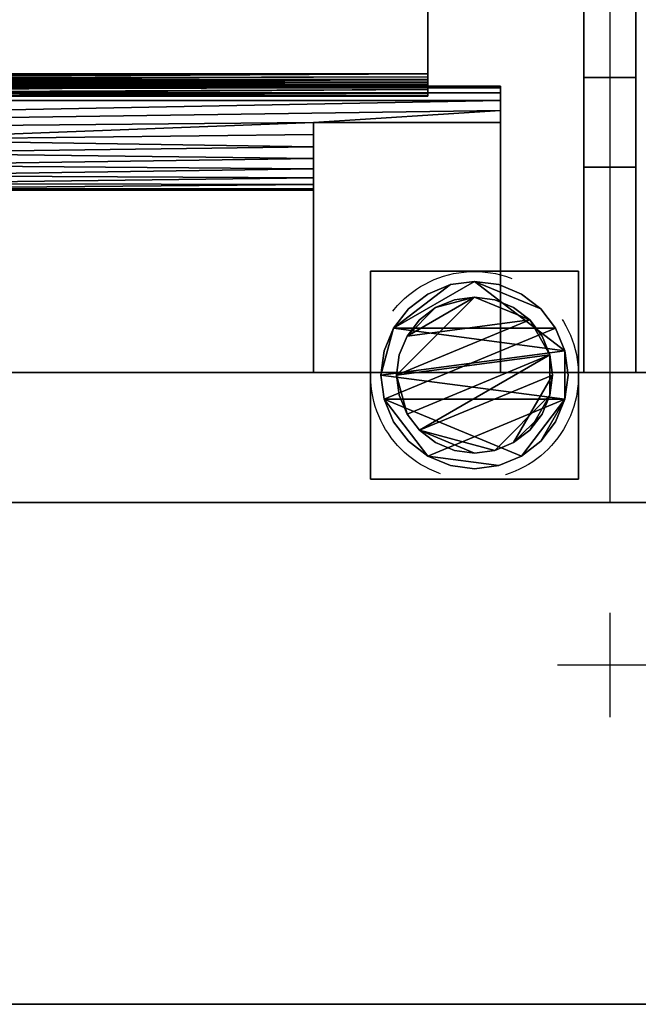
# Model space of a CAD drawing. Units: millimetres. Extents: x -75 to 2160, y -1375 to 0.
# Drawn here: x 856 to 976, y -879 to -690 of the extents above; entities that cross this region are included whole.
import ezdxf

# ---------------------------------------------------------------- set-up
doc = ezdxf.new("R2010")
doc.units = ezdxf.units.MM
doc.linetypes.add('NASCOSTA', pattern=[0.381, 0.254, -0.127])
for name, color, linetype in [('IQ_200_3D', 1, 'Continuous'), ('IQ_204_2D', 7, 'Continuous'), ('IQ_204_3D', 7, 'Continuous')]:
    doc.layers.add(name, color=color, linetype=linetype)
doc.layers.add('IQ_INS_3D', color=3, linetype='Continuous', lineweight=25, plot=False)

msp = doc.modelspace()

# ---------------------------------------------------------------- linework, layer by layer
at = {"layer": 'IQ_200_3D'}
for points in [[(1855, -50, 1785), (85, -50, 1785), (85, -782.5, 1785), (1855, -782.5, 1785)], [(1855, -757.5, 1443), (85, -757.5, 1443), (85, -117.5, 1443), (1855, -117.5, 1443)], [(1855, -782.5, 150), (85, -782.5, 150), (85, -117.5, 150), (1855, -117.5, 150)], [(1855, -117.5, 708), (85, -117.5, 708), (85, -757.5, 708), (1855, -757.5, 708)], [(975, -757.5, 708), (965, -757.5, 708), (965, -117.5, 708), (975, -117.5, 708)], [(975, -117.5, 1443), (965, -117.5, 1443), (965, -757.5, 1443), (975, -757.5, 1443)], [(975, -700.8, 1374.84), (965, -700.8, 1374.84), (965, -199.2, 1374.84), (975, -199.2, 1374.84)], [(975, -199.2, 805.74), (965, -199.2, 805.74), (965, -700.8, 805.74), (975, -700.8, 805.74)], [(975, -718, 822.94), (965, -718, 822.94), (965, -718, 1357.64), (975, -718, 1357.64)], [(1855, -757.5, 708), (85, -757.5, 708), (85, -757.5, 1443), (1855, -757.5, 1443)], [(975, -757.5, 1443), (965, -757.5, 1443), (965, -757.5, 708), (975, -757.5, 708)], [(1855, -782.5, 1785), (85, -782.5, 1785), (85, -782.5, 150), (1855, -782.5, 150)], [(1200, -879, 150), (740, -879, 150), (740, -782.5, 150), (1200, -782.5, 150)], [(740, -782.5, 1785), (740, -879, 1785), (1200, -879, 1785), (1200, -782.5, 1785)], [(740, -879, 1785), (740, -879, 150), (1200, -879, 150), (1200, -879, 1785)]]:
    msp.add_3dface(points, dxfattribs=at)
for points, invisible_edges in [([(965, -199.2, 805.74), (965, -195.38, 806.17), (965, -117.5, 708), (965, -757.5, 708)], 10), ([(965, -117.5, 1443), (965, -194.75, 1374.26), (965, -199.2, 1374.84), (965, -757.5, 1443)], 5), ([(975, -117.5, 708), (975, -195.38, 806.17), (975, -199.2, 805.74), (975, -757.5, 708)], 5), ([(975, -199.2, 1374.84), (975, -194.75, 1374.26), (975, -117.5, 1443), (975, -757.5, 1443)], 10), ([(965, -700.8, 805.74), (965, -199.2, 805.74), (965, -757.5, 708)], 14), ([(965, -700.8, 1374.84), (965, -705.25, 1374.26), (965, -757.5, 1443), (965, -199.2, 1374.84)], 6), ([(975, -700.8, 805.74), (975, -705.25, 806.33), (975, -757.5, 708), (975, -199.2, 805.74)], 6), ([(975, -757.5, 1443), (975, -705.25, 1374.26), (975, -700.8, 1374.84), (975, -199.2, 1374.84)], 9), ([(975, -700.8, 1374.84), (975, -705.25, 1374.26), (965, -705.25, 1374.26), (965, -700.8, 1374.84)], 2), ([(965, -700.8, 805.74), (965, -757.5, 708), (965, -705.25, 806.33)], 3), ([(975, -705.25, 806.33), (975, -700.8, 805.74), (965, -700.8, 805.74), (965, -705.25, 806.33)], 8), ([(975, -705.25, 1374.26), (975, -709.4, 1372.54), (965, -709.4, 1372.54), (965, -705.25, 1374.26)], 10), ([(965, -709.4, 808.05), (965, -705.25, 806.33), (965, -757.5, 708)], 14), ([(965, -709.4, 1372.54), (965, -757.5, 1443), (965, -705.25, 1374.26)], 3), ([(975, -709.4, 808.05), (975, -705.25, 806.33), (965, -705.25, 806.33), (965, -709.4, 808.05)], 10), ([(975, -705.25, 806.33), (975, -709.4, 808.05), (975, -757.5, 708)], 14), ([(975, -709.4, 1372.54), (975, -705.25, 1374.26), (975, -757.5, 1443)], 14), ([(965, -712.96, 1369.8), (965, -709.4, 1372.54), (975, -709.4, 1372.54), (975, -712.96, 1369.8)], 10), ([(965, -757.5, 708), (965, -712.96, 810.78), (965, -709.4, 808.05)], 13), ([(965, -709.4, 1372.54), (965, -712.96, 1369.8), (965, -757.5, 1443)], 14), ([(965, -709.4, 808.05), (965, -712.96, 810.78), (975, -712.96, 810.78), (975, -709.4, 808.05)], 10), ([(975, -709.4, 808.05), (975, -712.96, 810.78), (975, -757.5, 708)], 14), ([(975, -712.96, 1369.8), (975, -709.4, 1372.54), (975, -757.5, 1443)], 14), ([(965, -715.69, 1366.24), (965, -712.96, 1369.8), (975, -712.96, 1369.8), (975, -715.69, 1366.24)], 10), ([(965, -712.96, 810.78), (965, -757.5, 708), (965, -715.69, 814.34)], 3), ([(965, -715.69, 1366.24), (965, -757.5, 1443), (965, -712.96, 1369.8)], 3), ([(965, -712.96, 810.78), (965, -715.69, 814.34), (975, -715.69, 814.34), (975, -712.96, 810.78)], 10), ([(975, -715.69, 814.34), (975, -757.5, 708), (975, -712.96, 810.78)], 3), ([(975, -757.5, 1443), (975, -715.69, 1366.24), (975, -712.96, 1369.8)], 13), ([(975, -715.69, 1366.24), (975, -717.41, 1362.09), (965, -717.41, 1362.09), (965, -715.69, 1366.24)], 10), ([(965, -717.41, 818.49), (965, -715.69, 814.34), (965, -757.5, 708)], 14), ([(965, -715.69, 1366.24), (965, -717.41, 1362.09), (965, -757.5, 1443)], 14), ([(975, -717.41, 818.49), (975, -715.69, 814.34), (965, -715.69, 814.34), (965, -717.41, 818.49)], 10), ([(975, -757.5, 708), (975, -715.69, 814.34), (975, -717.41, 818.49)], 13), ([(975, -715.69, 1366.24), (975, -757.5, 1443), (975, -717.41, 1362.09)], 3), ([(975, -717.41, 1362.09), (975, -718, 1357.64), (965, -718, 1357.64), (965, -717.41, 1362.09)], 8), ([(965, -718, 822.94), (965, -717.41, 818.49), (965, -757.5, 708), (965, -757.5, 1443)], 10), ([(965, -757.5, 1443), (965, -717.41, 1362.09), (965, -718, 1357.64)], 13), ([(975, -718, 822.94), (975, -717.41, 818.49), (965, -717.41, 818.49), (965, -718, 822.94)], 2), ([(975, -757.5, 708), (975, -717.41, 818.49), (975, -718, 822.94), (975, -757.5, 1443)], 5), ([(975, -718, 1357.64), (975, -717.41, 1362.09), (975, -757.5, 1443), (975, -718, 822.94)], 6), ([(965, -718, 1357.64), (965, -718, 822.94), (965, -757.5, 1443)], 14)]:
    msp.add_3dface(points, dxfattribs=dict(at, invisible_edges=invisible_edges))
at = {"layer": 'IQ_204_2D'}
for p, q in [((970, -50), (970, -782.5)), ((80, -782.5), (1860, -782.5)), ((727, -782.5), (1213, -782.5))]:
    msp.add_line(p, q, dxfattribs=at)
at = {"layer": 'IQ_INS_3D'}
for p, q in [((970, -803.71), (970, -823.79)), ((959.96, -813.75), (980.04, -813.75))]:
    msp.add_line(p, q, dxfattribs=at)
at = {"layer": 'IQ_INS_3D', "linetype": 'NASCOSTA', "ltscale": 100}
msp.add_circle((944, -758.08), 20, dxfattribs=at)

# ---------------------------------------------------------------- meshes
at = {"layer": 'IQ_204_3D'}
mesh = msp.add_polyface(dxfattribs=at)
corners = [(913, -757.5, 956.99), (913, -709.44, 929.24), (913, -709.44, 927.94), (913, -711.74, 928.38), (913, -714.08, 928.27), (913, -716.33, 927.62), (913, -718.36, 926.46), (913, -720.07, 924.87), (913, -721.37, 922.92), (913, -722.17, 920.72), (913, -722.44, 918.4), (913, -722.17, 916.08), (913, -721.37, 913.88), (913, -720.07, 911.93), (913, -718.36, 910.34), (913, -716.33, 909.18), (913, -714.08, 908.53), (913, -711.74, 908.42), (913, -709.44, 908.86), (913, -709.44, 907.55), (913, -757.5, 879.81), (913, -137.5, 956.99), (913, -117.5, 956.99), (913, -117.5, 879.81), (913, -137.5, 879.81), (913, -185.56, 907.55), (913, -185.56, 908.86), (913, -183.26, 908.42), (913, -180.92, 908.53), (913, -178.67, 909.18), (913, -176.64, 910.34), (913, -174.93, 911.93), (913, -173.63, 913.88), (913, -172.83, 916.08), (913, -172.56, 918.4), (913, -172.83, 920.72), (913, -173.63, 922.92), (913, -174.93, 924.87), (913, -176.64, 926.46), (913, -178.67, 927.62), (913, -180.92, 928.27), (913, -183.26, 928.38), (913, -185.56, 927.94), (913, -185.56, 929.24)]
mesh.append_faces([[corners[k] for k in face] for face in [(3, 1, 2), (43, 41, 42), (24, 21, 22, 23)]], dxfattribs={"vtx0": -1})
mesh.append_faces([[corners[k] for k in face] for face in [(7, 0, 6), (9, 0, 8), (39, 21, 38), (32, 24, 31), (31, 24, 30)]], dxfattribs={"vtx0": -1, "vtx1": -1})
mesh.append_faces([[corners[k] for k in face] for face in [(0, 7, 8), (4, 0, 1, 3), (20, 11, 12), (25, 27, 28, 24), (24, 33, 34)]], dxfattribs={"vtx0": -1, "vtx2": -1})
mesh.append_faces([[corners[k] for k in face] for face in [(26, 27, 25)]], dxfattribs={"vtx1": -1})
mesh.append_faces([[corners[k] for k in face] for face in [(5, 6, 0), (4, 5, 0), (9, 10, 0), (13, 14, 20), (12, 13, 20), (15, 16, 20), (14, 15, 20), (39, 40, 21), (37, 38, 21), (36, 37, 21), (32, 33, 24), (35, 36, 21), (29, 30, 24), (28, 29, 24)]], dxfattribs={"vtx1": -1, "vtx2": -1})
mesh.append_faces([[corners[k] for k in face] for face in [(34, 35, 21, 24)]], dxfattribs={"vtx1": -1, "vtx2": -1, "vtx3": -1})
mesh.append_faces([[corners[k] for k in face] for face in [(10, 11, 20, 0), (16, 17, 19, 20), (40, 41, 43, 21)]], dxfattribs={"vtx1": -1, "vtx3": -1})
mesh.append_faces([[corners[k] for k in face] for face in [(17, 18, 19)]], dxfattribs={"vtx2": -1})
mesh = msp.add_polyface(dxfattribs=at)
corners = [(949, -757.5, 956.99), (949, -757.5, 879.81), (949, -709.44, 907.55), (949, -709.44, 908.86), (949, -707.15, 909.92), (949, -705.2, 911.51), (949, -703.7, 913.55), (949, -702.76, 915.89), (949, -702.44, 918.4), (949, -702.76, 920.91), (949, -703.7, 923.25), (949, -705.2, 925.29), (949, -707.15, 926.88), (949, -709.44, 927.94), (949, -709.44, 929.24), (949, -137.5, 956.99), (949, -185.56, 929.24), (949, -185.56, 927.94), (949, -187.85, 926.88), (949, -189.81, 925.29), (949, -191.3, 923.25), (949, -192.24, 920.91), (949, -192.56, 918.4), (949, -192.24, 915.89), (949, -191.3, 913.55), (949, -189.81, 911.51), (949, -187.85, 909.92), (949, -185.56, 908.86), (949, -185.56, 907.55), (949, -137.5, 879.81), (949, -117.5, 879.81), (949, -117.5, 956.99)]
mesh.append_faces([[corners[k] for k in face] for face in [(18, 26, 17)]], dxfattribs={"vtx0": -1, "vtx1": -1})
mesh.append_faces([[corners[k] for k in face] for face in [(27, 15, 17, 26)]], dxfattribs={"vtx0": -1, "vtx1": -1, "vtx2": -1})
mesh.append_faces([[corners[k] for k in face] for face in [(13, 3, 4, 12)]], dxfattribs={"vtx0": -1, "vtx2": -1})
mesh.append_faces([[corners[k] for k in face] for face in [(16, 17, 15)]], dxfattribs={"vtx1": -1})
mesh.append_faces([[corners[k] for k in face] for face in [(4, 5, 12), (23, 24, 20)]], dxfattribs={"vtx1": -1, "vtx2": -1})
mesh.append_faces([[corners[k] for k in face] for face in [(6, 7, 10, 11), (5, 6, 11, 12), (25, 26, 18, 19), (24, 25, 19, 20)]], dxfattribs={"vtx1": -1, "vtx3": -1})
mesh.append_faces([[corners[k] for k in face] for face in [(1, 2, 3, 0), (21, 22, 23, 20)]], dxfattribs={"vtx2": -1})
mesh.append_faces([[corners[k] for k in face] for face in [(13, 14, 0, 3), (27, 28, 29, 15)]], dxfattribs={"vtx2": -1, "vtx3": -1})
mesh.append_faces([[corners[k] for k in face] for face in [(7, 8, 9, 10), (29, 30, 31, 15)]], dxfattribs={"vtx3": -1})
mesh = msp.add_polyface(dxfattribs=at)
corners = [(935, -192.64, 870.68), (935, -192.64, 858), (935, -190.64, 858), (935, -190.64, 870.68), (935, -190.79, 871.8), (935, -191.22, 872.84), (935, -191.91, 873.73), (935, -192.8, 874.42), (935, -193.85, 874.85), (935, -194.96, 875), (935, -222.64, 875), (935, -222.64, 873), (935, -194.96, 873), (935, -194.36, 872.92), (935, -193.8, 872.69), (935, -193.32, 872.32), (935, -192.95, 871.84), (935, -192.72, 871.28), (935, -702.36, 870.68), (935, -702.28, 871.28), (935, -702.05, 871.84), (935, -701.68, 872.32), (935, -701.2, 872.69), (935, -700.64, 872.92), (935, -700.04, 873), (935, -672.36, 873), (935, -672.36, 875), (935, -700.04, 875), (935, -701.15, 874.85), (935, -702.2, 874.42), (935, -703.09, 873.73), (935, -703.78, 872.84), (935, -704.21, 871.8), (935, -704.36, 870.68), (935, -704.36, 858), (935, -702.36, 858)]
mesh.append_faces([[corners[k] for k in face] for face in [(12, 9, 10, 11)]], dxfattribs={"vtx0": -1})
mesh.append_faces([[corners[k] for k in face] for face in [(0, 3, 4, 17), (5, 16, 17, 4), (9, 12, 13), (16, 5, 6)]], dxfattribs={"vtx0": -1, "vtx2": -1})
mesh.append_faces([[corners[k] for k in face] for face in [(15, 16, 6, 7), (14, 15, 7, 8), (13, 14, 8, 9), (31, 32, 19, 20), (20, 21, 30, 31), (32, 33, 18, 19), (21, 22, 29, 30), (23, 24, 27, 28), (22, 23, 28, 29)]], dxfattribs={"vtx1": -1, "vtx3": -1})
mesh.append_faces([[corners[k] for k in face] for face in [(1, 2, 3, 0)]], dxfattribs={"vtx2": -1})
mesh.append_faces([[corners[k] for k in face] for face in [(33, 34, 35, 18), (24, 25, 26, 27)]], dxfattribs={"vtx3": -1})
mesh = msp.add_polyface(dxfattribs=at)
corners = [(115, -700.04, 875), (935, -700.04, 875), (935, -672.36, 875), (115, -672.36, 875)]
mesh.append_faces([[corners[k] for k in face] for face in [(0, 1, 2, 3)]])
mesh = msp.add_polyface(dxfattribs=at)
corners = [(115, -672.36, 873), (935, -672.36, 873), (935, -700.04, 873), (115, -700.04, 873)]
mesh.append_faces([[corners[k] for k in face] for face in [(0, 1, 2, 3)]])
mesh = msp.add_polyface(dxfattribs=at)
corners = [(115, -700.04, 875), (115, -701.15, 874.85), (115, -702.2, 874.42), (115, -703.09, 873.73), (115, -703.78, 872.84), (115, -704.21, 871.8), (115, -704.36, 870.68), (225, -704.36, 870.68), (225, -704.22, 871.78), (225, -703.8, 872.8), (275, -703.8, 872.8), (275, -704.22, 871.78), (275, -704.36, 870.68), (500, -704.36, 870.68), (500, -704.22, 871.78), (500, -703.8, 872.8), (550, -703.8, 872.8), (550, -704.22, 871.78), (550, -704.36, 870.68), (775, -704.36, 870.68), (775, -704.22, 871.78), (775, -703.8, 872.8), (825, -703.8, 872.8), (825, -704.22, 871.78), (825, -704.36, 870.68), (935, -704.36, 870.68), (935, -704.21, 871.8), (935, -703.78, 872.84), (935, -703.09, 873.73), (935, -702.2, 874.42), (935, -701.15, 874.85), (935, -700.04, 875)]
mesh.append_faces([[corners[k] for k in face] for face in [(8, 6, 7), (1, 30, 31, 0)]], dxfattribs={"vtx0": -1})
mesh.append_faces([[corners[k] for k in face] for face in [(26, 23, 25), (9, 5, 8), (23, 26, 22), (27, 22, 26), (28, 22, 27), (3, 10, 2), (2, 15, 1)]], dxfattribs={"vtx0": -1, "vtx1": -1})
mesh.append_faces([[corners[k] for k in face] for face in [(29, 16, 21), (10, 15, 2)]], dxfattribs={"vtx0": -1, "vtx1": -1, "vtx2": -1})
mesh.append_faces([[corners[k] for k in face] for face in [(8, 5, 6), (11, 14, 15, 10), (3, 9, 10), (9, 4, 5)]], dxfattribs={"vtx0": -1, "vtx2": -1})
mesh.append_faces([[corners[k] for k in face] for face in [(24, 25, 23)]], dxfattribs={"vtx1": -1})
mesh.append_faces([[corners[k] for k in face] for face in [(21, 22, 28), (29, 30, 16), (28, 29, 21), (3, 4, 9)]], dxfattribs={"vtx1": -1, "vtx2": -1})
mesh.append_faces([[corners[k] for k in face] for face in [(15, 16, 30, 1)]], dxfattribs={"vtx1": -1, "vtx2": -1, "vtx3": -1})
mesh.append_faces([[corners[k] for k in face] for face in [(16, 17, 20, 21)]], dxfattribs={"vtx1": -1, "vtx3": -1})
mesh.append_faces([[corners[k] for k in face] for face in [(12, 13, 14, 11)]], dxfattribs={"vtx2": -1})
mesh.append_faces([[corners[k] for k in face] for face in [(17, 18, 19, 20)]], dxfattribs={"vtx3": -1})
mesh = msp.add_polyface(dxfattribs=at)
corners = [(115, -702.36, 870.68), (115, -702.28, 871.28), (115, -702.05, 871.84), (115, -701.68, 872.32), (115, -701.2, 872.69), (115, -700.64, 872.92), (115, -700.04, 873), (935, -700.04, 873), (935, -700.64, 872.92), (935, -701.2, 872.69), (935, -701.68, 872.32), (935, -702.05, 871.84), (935, -702.28, 871.28), (935, -702.36, 870.68), (825, -702.36, 870.68), (825, -702.3, 871.21), (825, -702.11, 871.71), (825, -701.82, 872.16), (825, -701.44, 872.53), (825, -700.98, 872.8), (775, -700.98, 872.8), (775, -701.44, 872.53), (775, -701.82, 872.16), (775, -702.11, 871.71), (775, -702.3, 871.21), (775, -702.36, 870.68), (550, -702.36, 870.68), (550, -702.3, 871.21), (550, -702.11, 871.71), (550, -701.82, 872.16), (550, -701.44, 872.53), (550, -700.98, 872.8), (500, -700.98, 872.8), (500, -701.44, 872.53), (500, -701.82, 872.16), (500, -702.11, 871.71), (500, -702.3, 871.21), (500, -702.36, 870.68), (275, -702.36, 870.68), (275, -702.3, 871.21), (275, -702.11, 871.71), (275, -701.82, 872.16), (275, -701.44, 872.53), (275, -700.98, 872.8), (225, -700.98, 872.8), (225, -701.44, 872.53), (225, -701.82, 872.16), (225, -702.11, 871.71), (225, -702.3, 871.21), (225, -702.36, 870.68)]
mesh.append_faces([[corners[k] for k in face] for face in [(15, 13, 14)]], dxfattribs={"vtx0": -1})
mesh.append_faces([[corners[k] for k in face] for face in [(4, 45, 3), (9, 19, 8), (11, 17, 10), (3, 46, 2), (1, 48, 0), (12, 16, 11), (16, 12, 15)]], dxfattribs={"vtx0": -1, "vtx1": -1})
mesh.append_faces([[corners[k] for k in face] for face in [(6, 32, 43), (7, 20, 31)]], dxfattribs={"vtx0": -1, "vtx1": -1, "vtx2": -1})
mesh.append_faces([[corners[k] for k in face] for face in [(5, 43, 44), (43, 32, 33, 42), (4, 44, 45), (32, 6, 7, 31), (3, 45, 46), (42, 33, 34, 41), (9, 18, 19), (8, 19, 20), (41, 34, 35, 40), (47, 1, 2), (36, 39, 40, 35), (1, 47, 48)]], dxfattribs={"vtx0": -1, "vtx2": -1})
mesh.append_faces([[corners[k] for k in face] for face in [(49, 0, 48), (26, 27, 24, 25)]], dxfattribs={"vtx1": -1})
mesh.append_faces([[corners[k] for k in face] for face in [(5, 6, 43), (4, 5, 44), (7, 8, 20), (9, 10, 18), (17, 18, 10), (46, 47, 2), (16, 17, 11), (12, 13, 15)]], dxfattribs={"vtx1": -1, "vtx2": -1})
mesh.append_faces([[corners[k] for k in face] for face in [(30, 31, 20, 21), (29, 30, 21, 22), (28, 29, 22, 23), (27, 28, 23, 24)]], dxfattribs={"vtx1": -1, "vtx3": -1})
mesh.append_faces([[corners[k] for k in face] for face in [(37, 38, 39, 36)]], dxfattribs={"vtx2": -1})
mesh = msp.add_polyface(dxfattribs=at)
corners = [(101, -702.44, 918.4), (949, -702.44, 918.4), (949, -702.76, 915.89), (949, -703.7, 913.55), (949, -705.2, 911.51), (949, -707.15, 909.92), (949, -709.44, 908.86), (913, -709.44, 908.86), (913, -711.74, 908.42), (913, -714.08, 908.53), (913, -716.33, 909.18), (913, -718.36, 910.34), (913, -720.07, 911.93), (913, -721.37, 913.88), (913, -722.17, 916.08), (913, -722.44, 918.4), (825, -722.44, 918.4), (825, -722.12, 915.86), (825, -721.15, 913.49), (825, -719.62, 911.44), (825, -717.62, 909.84), (825, -715.27, 908.81), (825, -712.74, 908.4), (775, -712.74, 908.4), (775, -715.27, 908.81), (775, -717.62, 909.84), (775, -719.62, 911.44), (775, -721.15, 913.49), (775, -722.12, 915.86), (775, -722.44, 918.4), (550, -722.44, 918.4), (550, -722.12, 915.86), (550, -721.15, 913.49), (550, -719.62, 911.44), (550, -717.62, 909.84), (550, -715.27, 908.81), (550, -712.74, 908.4), (500, -712.74, 908.4), (500, -715.27, 908.81), (500, -717.62, 909.84), (500, -719.62, 911.44), (500, -721.15, 913.49), (500, -722.12, 915.86), (500, -722.44, 918.4), (275, -722.44, 918.4), (275, -722.12, 915.86), (275, -721.15, 913.49), (275, -719.62, 911.44), (275, -717.62, 909.84), (275, -715.27, 908.81), (275, -712.74, 908.4), (225, -712.74, 908.4), (225, -715.27, 908.81), (225, -717.62, 909.84), (225, -719.62, 911.44), (225, -721.15, 913.49), (225, -722.12, 915.86), (225, -722.44, 918.4), (137, -722.44, 918.4), (137, -722.17, 916.08), (137, -721.37, 913.88), (137, -720.07, 911.93), (137, -718.36, 910.34), (137, -716.33, 909.18), (137, -714.08, 908.53), (137, -711.74, 908.42), (137, -709.44, 908.86), (101, -709.44, 908.86), (101, -707.15, 909.92), (101, -705.19, 911.51), (101, -703.7, 913.55), (101, -702.76, 915.89)]
mesh.append_faces([[corners[k] for k in face] for face in [(7, 5, 6), (16, 14, 15), (31, 28, 29, 30), (45, 42, 43, 44), (59, 57, 58)]], dxfattribs={"vtx0": -1})
mesh.append_faces([[corners[k] for k in face] for face in [(5, 36, 4), (2, 71, 1), (66, 51, 65), (70, 3, 69), (17, 14, 16), (18, 13, 17), (61, 55, 60), (60, 56, 59), (57, 59, 56)]], dxfattribs={"vtx0": -1, "vtx1": -1})
mesh.append_faces([[corners[k] for k in face] for face in [(5, 7, 36), (4, 36, 69), (66, 68, 37)]], dxfattribs={"vtx0": -1, "vtx1": -1, "vtx2": -1})
mesh.append_faces([[corners[k] for k in face] for face in [(66, 37, 50, 51)]], dxfattribs={"vtx0": -1, "vtx1": -1, "vtx3": -1})
mesh.append_faces([[corners[k] for k in face] for face in [(22, 8, 9), (21, 9, 10), (10, 20, 21), (20, 10, 11), (36, 23, 24, 35), (35, 24, 25, 34), (34, 25, 26, 33), (69, 36, 37), (2, 70, 71), (37, 68, 69), (38, 49, 50, 37), (49, 38, 39, 48), (51, 64, 65), (64, 51, 52), (52, 63, 64), (19, 11, 12), (12, 18, 19), (18, 12, 13), (33, 26, 27, 32), (32, 27, 28, 31), (48, 39, 40, 47), (17, 13, 14), (41, 46, 47, 40), (53, 62, 63), (62, 53, 54), (54, 61, 62), (46, 41, 42, 45), (60, 55, 56), (11, 19, 20)]], dxfattribs={"vtx0": -1, "vtx2": -1})
mesh.append_faces([[corners[k] for k in face] for face in [(7, 22, 23, 36)]], dxfattribs={"vtx0": -1, "vtx2": -1, "vtx3": -1})
mesh.append_faces([[corners[k] for k in face] for face in [(3, 4, 69), (7, 8, 22), (2, 3, 70), (21, 22, 9), (52, 53, 63), (54, 55, 61)]], dxfattribs={"vtx1": -1, "vtx2": -1})
mesh.append_faces([[corners[k] for k in face] for face in [(71, 0, 1), (66, 67, 68)]], dxfattribs={"vtx2": -1})
mesh = msp.add_polyface(dxfattribs=at)
corners = [(949, -702.44, 918.4), (101, -702.44, 918.4), (101, -702.76, 920.91), (101, -703.7, 923.25), (101, -705.19, 925.29), (101, -707.15, 926.88), (101, -709.44, 927.94), (137, -709.44, 927.94), (137, -711.74, 928.38), (137, -714.08, 928.27), (137, -716.33, 927.62), (137, -718.36, 926.46), (137, -720.07, 924.87), (137, -721.37, 922.92), (137, -722.17, 920.72), (137, -722.44, 918.4), (225, -722.44, 918.4), (225, -722.12, 920.94), (225, -721.15, 923.31), (225, -719.62, 925.36), (225, -717.62, 926.96), (225, -715.27, 927.99), (225, -712.74, 928.4), (275, -712.74, 928.4), (275, -715.27, 927.99), (275, -717.62, 926.96), (275, -719.62, 925.36), (275, -721.15, 923.31), (275, -722.12, 920.94), (275, -722.44, 918.4), (500, -722.44, 918.4), (500, -722.12, 920.94), (500, -721.15, 923.31), (500, -719.62, 925.36), (500, -717.62, 926.96), (500, -715.27, 927.99), (500, -712.74, 928.4), (550, -712.74, 928.4), (550, -715.27, 927.99), (550, -717.62, 926.96), (550, -719.62, 925.36), (550, -721.15, 923.31), (550, -722.12, 920.94), (550, -722.44, 918.4), (775, -722.44, 918.4), (775, -722.12, 920.94), (775, -721.15, 923.31), (775, -719.62, 925.36), (775, -717.62, 926.96), (775, -715.27, 927.99), (775, -712.74, 928.4), (825, -712.74, 928.4), (825, -715.27, 927.99), (825, -717.62, 926.96), (825, -719.62, 925.36), (825, -721.15, 923.31), (825, -722.12, 920.94), (825, -722.44, 918.4), (913, -722.44, 918.4), (913, -722.17, 920.72), (913, -721.37, 922.92), (913, -720.07, 924.87), (913, -718.36, 926.46), (913, -716.33, 927.62), (913, -714.08, 928.27), (913, -711.74, 928.38), (913, -709.44, 927.94), (949, -709.44, 927.94), (949, -707.15, 926.88), (949, -705.2, 925.29), (949, -703.7, 923.25), (949, -702.76, 920.91)]
mesh.append_faces([[corners[k] for k in face] for face in [(60, 56, 59), (57, 59, 56), (55, 61, 54), (61, 55, 60), (54, 62, 53), (62, 54, 61), (14, 17, 13), (17, 14, 16), (18, 13, 17), (53, 63, 52), (70, 4, 69), (71, 3, 70), (66, 51, 65), (8, 22, 7), (4, 70, 3)]], dxfattribs={"vtx0": -1, "vtx1": -1})
mesh.append_faces([[corners[k] for k in face] for face in [(4, 37, 69), (66, 68, 37), (23, 36, 7, 22), (7, 36, 5)]], dxfattribs={"vtx0": -1, "vtx1": -1, "vtx2": -1})
mesh.append_faces([[corners[k] for k in face] for face in [(42, 45, 46, 41), (41, 46, 47, 40), (40, 47, 48, 39), (28, 31, 32, 27), (27, 32, 33, 26), (18, 12, 13), (12, 18, 19), (19, 11, 12), (26, 33, 34, 25), (52, 63, 64), (64, 51, 52), (51, 64, 65), (38, 49, 50, 37), (49, 38, 39, 48), (37, 68, 69), (35, 24, 25, 34), (36, 23, 24, 35), (20, 10, 11), (10, 20, 21), (9, 21, 22), (21, 9, 10), (22, 8, 9), (36, 4, 5), (4, 36, 37)]], dxfattribs={"vtx0": -1, "vtx2": -1})
mesh.append_faces([[corners[k] for k in face] for face in [(15, 16, 14), (6, 7, 5)]], dxfattribs={"vtx1": -1})
mesh.append_faces([[corners[k] for k in face] for face in [(55, 56, 60), (62, 63, 53), (19, 20, 11), (71, 0, 2), (2, 3, 71)]], dxfattribs={"vtx1": -1, "vtx2": -1})
mesh.append_faces([[corners[k] for k in face] for face in [(50, 51, 66, 37)]], dxfattribs={"vtx1": -1, "vtx2": -1, "vtx3": -1})
mesh.append_faces([[corners[k] for k in face] for face in [(57, 58, 59), (66, 67, 68), (0, 1, 2)]], dxfattribs={"vtx2": -1})
mesh.append_faces([[corners[k] for k in face] for face in [(42, 43, 44, 45), (28, 29, 30, 31)]], dxfattribs={"vtx3": -1})
mesh = msp.add_polyface(dxfattribs=at)
corners = [(115, -702.36, 858), (115, -702.36, 870.68), (225, -702.36, 870.68), (225, -702.36, 858), (935, -702.36, 870.68), (935, -702.36, 858), (825, -702.36, 858), (825, -702.36, 870.68), (275, -702.36, 870.68), (500, -702.36, 870.68), (500, -702.36, 858), (275, -702.36, 858), (550, -702.36, 870.68), (775, -702.36, 870.68), (775, -702.36, 858), (550, -702.36, 858)]
mesh.append_faces([[corners[k] for k in face] for face in [(0, 1, 2, 3), (5, 6, 7, 4), (10, 11, 8, 9), (15, 12, 13, 14)]])
mesh = msp.add_polyface(dxfattribs=at)
corners = [(115, -704.36, 858), (115, -702.36, 858), (225, -702.36, 858), (225, -704.36, 858), (935, -702.36, 858), (935, -704.36, 858), (825, -704.36, 858), (825, -702.36, 858), (275, -702.36, 858), (500, -702.36, 858), (500, -704.36, 858), (275, -704.36, 858), (550, -702.36, 858), (775, -702.36, 858), (775, -704.36, 858), (550, -704.36, 858)]
mesh.append_faces([[corners[k] for k in face] for face in [(3, 0, 1, 2), (5, 6, 7, 4), (10, 11, 8, 9), (15, 12, 13, 14)]])
mesh = msp.add_polyface(dxfattribs=at)
corners = [(115, -704.36, 870.68), (115, -704.36, 858), (225, -704.36, 858), (225, -704.36, 870.68), (935, -704.36, 858), (935, -704.36, 870.68), (825, -704.36, 870.68), (825, -704.36, 858), (275, -704.36, 858), (500, -704.36, 858), (500, -704.36, 870.68), (275, -704.36, 870.68), (550, -704.36, 858), (775, -704.36, 858), (775, -704.36, 870.68), (550, -704.36, 870.68)]
mesh.append_faces([[corners[k] for k in face] for face in [(3, 0, 1, 2), (6, 7, 4, 5), (10, 11, 8, 9), (14, 15, 12, 13)]])
mesh = msp.add_polyface(dxfattribs=at)
corners = [(913, -757.5, 956.99), (949, -757.5, 956.99), (949, -709.44, 929.24), (913, -709.44, 929.24)]
mesh.append_faces([[corners[k] for k in face] for face in [(0, 1, 2, 3)]])
mesh = msp.add_polyface(dxfattribs=at)
corners = [(913, -709.44, 929.24), (949, -709.44, 929.24), (949, -709.44, 927.94), (913, -709.44, 927.94), (949, -709.44, 907.55), (913, -709.44, 907.55), (913, -709.44, 908.86), (949, -709.44, 908.86)]
mesh.append_faces([[corners[k] for k in face] for face in [(3, 0, 1, 2), (5, 6, 7, 4)]])
mesh = msp.add_polyface(dxfattribs=at)
corners = [(913, -709.44, 907.55), (949, -709.44, 907.55), (949, -757.5, 879.81), (913, -757.5, 879.81)]
mesh.append_faces([[corners[k] for k in face] for face in [(0, 1, 2, 3)]])
mesh = msp.add_polyface(dxfattribs=at)
corners = [(964, -778, 60), (924, -778, 60), (924, -738, 60), (964, -738, 60)]
mesh.append_faces([[corners[k] for k in face] for face in [(0, 1, 2, 3)]])
mesh = msp.add_polyface(dxfattribs=at)
corners = [(964, -738, 150), (964, -738, 60), (924, -738, 60), (924, -738, 150)]
mesh.append_faces([[corners[k] for k in face] for face in [(0, 1, 2, 3)]])
mesh = msp.add_polyface(dxfattribs=at)
corners = [(924, -738, 150), (924, -738, 60), (924, -778, 60), (924, -778, 150)]
mesh.append_faces([[corners[k] for k in face] for face in [(0, 1, 2, 3)]])
mesh = msp.add_polyface(dxfattribs=at)
corners = [(964, -778, 150), (964, -778, 60), (964, -738, 60), (964, -738, 150)]
mesh.append_faces([[corners[k] for k in face] for face in [(0, 1, 2, 3)]])
mesh = msp.add_polyface(dxfattribs=at)
corners = [(926, -758, 5), (926.61, -762.66, 5), (928.41, -767, 5), (931.27, -770.73, 5), (935, -773.59, 5), (939.34, -775.39, 5), (944, -776, 5), (948.66, -775.39, 5), (953, -773.59, 5), (956.73, -770.73, 5), (959.59, -767, 5), (961.39, -762.66, 5), (962, -758, 5), (961.39, -753.34, 5), (959.59, -749, 5), (956.73, -745.27, 5), (953, -742.41, 5), (948.66, -740.61, 5), (944, -740, 5), (939.34, -740.61, 5), (935, -742.41, 5), (931.27, -745.27, 5), (928.41, -749, 5), (926.61, -753.34, 5)]
mesh.append_faces([[corners[k] for k in face] for face in [(11, 8, 9, 10)]], dxfattribs={"vtx0": -1})
mesh.append_faces([[corners[k] for k in face] for face in [(4, 7, 8, 11), (11, 0, 1, 4), (13, 18, 19, 22)]], dxfattribs={"vtx0": -1, "vtx2": -1, "vtx3": -1})
mesh.append_faces([[corners[k] for k in face] for face in [(0, 11, 12, 13)]], dxfattribs={"vtx0": -1, "vtx3": -1})
mesh.append_faces([[corners[k] for k in face] for face in [(2, 3, 4, 1), (16, 17, 18, 15)]], dxfattribs={"vtx2": -1})
mesh.append_faces([[corners[k] for k in face] for face in [(13, 14, 15, 18), (22, 23, 0, 13)]], dxfattribs={"vtx2": -1, "vtx3": -1})
mesh.append_faces([[corners[k] for k in face] for face in [(4, 5, 6, 7), (19, 20, 21, 22)]], dxfattribs={"vtx3": -1})
mesh = msp.add_polyface(dxfattribs=at)
corners = [(926, -758), (926.61, -753.34), (928.41, -749), (931.27, -745.27), (935, -742.41), (939.34, -740.61), (944, -740), (948.66, -740.61), (953, -742.41), (956.73, -745.27), (959.59, -749), (961.39, -753.34), (962, -758), (961.39, -762.66), (959.59, -767), (956.73, -770.73), (953, -773.59), (948.66, -775.39), (944, -776), (939.34, -775.39), (935, -773.59), (931.27, -770.73), (928.41, -767), (926.61, -762.66)]
mesh.append_faces([[corners[k] for k in face] for face in [(2, 0, 1), (15, 13, 14), (13, 11, 12)]], dxfattribs={"vtx0": -1})
mesh.append_faces([[corners[k] for k in face] for face in [(16, 23, 13, 15)]], dxfattribs={"vtx0": -1, "vtx1": -1, "vtx2": -1})
mesh.append_faces([[corners[k] for k in face] for face in [(2, 10, 23, 0)]], dxfattribs={"vtx0": -1, "vtx1": -1, "vtx3": -1})
mesh.append_faces([[corners[k] for k in face] for face in [(2, 5, 6)]], dxfattribs={"vtx0": -1, "vtx2": -1})
mesh.append_faces([[corners[k] for k in face] for face in [(23, 10, 11, 13), (23, 16, 17, 20)]], dxfattribs={"vtx0": -1, "vtx2": -1, "vtx3": -1})
mesh.append_faces([[corners[k] for k in face] for face in [(9, 10, 2, 6)]], dxfattribs={"vtx1": -1, "vtx2": -1, "vtx3": -1})
mesh.append_faces([[corners[k] for k in face] for face in [(3, 4, 5, 2), (18, 19, 20, 17)]], dxfattribs={"vtx2": -1})
mesh.append_faces([[corners[k] for k in face] for face in [(6, 7, 8, 9), (20, 21, 22, 23)]], dxfattribs={"vtx3": -1})
mesh = msp.add_polyface(dxfattribs=at)
corners = [(926, -758, 5), (926.61, -753.34, 5), (928.41, -749, 5), (931.27, -745.27, 5), (935, -742.41, 5), (939.34, -740.61, 5), (944, -740, 5), (948.66, -740.61, 5), (953, -742.41, 5), (956.73, -745.27, 5), (959.59, -749, 5), (961.39, -753.34, 5), (962, -758, 5), (962, -758), (961.39, -753.34), (959.59, -749), (956.73, -745.27), (953, -742.41), (948.66, -740.61), (944, -740), (939.34, -740.61), (935, -742.41), (931.27, -745.27), (928.41, -749), (926.61, -753.34), (926, -758)]
mesh.append_faces([[corners[k] for k in face] for face in [(13, 14, 11, 12), (0, 1, 24, 25)]], dxfattribs={"vtx1": -1})
mesh.append_faces([[corners[k] for k in face] for face in [(14, 15, 10, 11), (16, 17, 8, 9), (15, 16, 9, 10), (17, 18, 7, 8), (6, 7, 18, 19), (19, 20, 5, 6), (20, 21, 4, 5), (22, 23, 2, 3), (21, 22, 3, 4), (23, 24, 1, 2)]], dxfattribs={"vtx1": -1, "vtx3": -1})
mesh = msp.add_polyface(dxfattribs=at)
corners = [(929, -758, 60), (929.51, -761.88, 60), (931.01, -765.5, 60), (933.39, -768.61, 60), (936.5, -770.99, 60), (940.12, -772.49, 60), (944, -773, 60), (947.88, -772.49, 60), (951.5, -770.99, 60), (954.61, -768.61, 60), (956.99, -765.5, 60), (958.49, -761.88, 60), (959, -758, 60), (958.49, -754.12, 60), (956.99, -750.5, 60), (954.61, -747.39, 60), (951.5, -745.01, 60), (947.88, -743.51, 60), (944, -743, 60), (940.12, -743.51, 60), (936.5, -745.01, 60), (933.39, -747.39, 60), (931.01, -750.5, 60), (929.51, -754.12, 60)]
mesh.append_faces([[corners[k] for k in face] for face in [(10, 8, 9), (22, 20, 21)]], dxfattribs={"vtx0": -1})
mesh.append_faces([[corners[k] for k in face] for face in [(7, 3, 6)]], dxfattribs={"vtx0": -1, "vtx1": -1})
mesh.append_faces([[corners[k] for k in face] for face in [(22, 15, 18, 20)]], dxfattribs={"vtx0": -1, "vtx1": -1, "vtx2": -1, "vtx3": -1})
mesh.append_faces([[corners[k] for k in face] for face in [(13, 2, 3, 12)]], dxfattribs={"vtx0": -1, "vtx2": -1})
mesh.append_faces([[corners[k] for k in face] for face in [(3, 7, 8, 12)]], dxfattribs={"vtx0": -1, "vtx2": -1, "vtx3": -1})
mesh.append_faces([[corners[k] for k in face] for face in [(17, 18, 15, 16), (19, 20, 18)]], dxfattribs={"vtx1": -1})
mesh.append_faces([[corners[k] for k in face] for face in [(11, 12, 8, 10)]], dxfattribs={"vtx1": -1, "vtx2": -1})
mesh.append_faces([[corners[k] for k in face] for face in [(4, 5, 6, 3)]], dxfattribs={"vtx2": -1})
mesh.append_faces([[corners[k] for k in face] for face in [(0, 1, 2, 13), (13, 14, 15, 0), (22, 23, 0, 15)]], dxfattribs={"vtx2": -1, "vtx3": -1})
mesh = msp.add_polyface(dxfattribs=at)
corners = [(929, -758, 5), (929.51, -754.12, 5), (931.01, -750.5, 5), (933.39, -747.39, 5), (936.5, -745.01, 5), (940.12, -743.51, 5), (944, -743, 5), (947.88, -743.51, 5), (951.5, -745.01, 5), (954.61, -747.39, 5), (956.99, -750.5, 5), (958.49, -754.12, 5), (959, -758, 5), (958.49, -761.88, 5), (956.99, -765.5, 5), (954.61, -768.61, 5), (951.5, -770.99, 5), (947.88, -772.49, 5), (944, -773, 5), (940.12, -772.49, 5), (936.5, -770.99, 5), (933.39, -768.61, 5), (931.01, -765.5, 5), (929.51, -761.88, 5)]
mesh.append_faces([[corners[k] for k in face] for face in [(9, 6, 7, 8), (4, 2, 3), (15, 13, 14)]], dxfattribs={"vtx0": -1})
mesh.append_faces([[corners[k] for k in face] for face in [(18, 21, 17)]], dxfattribs={"vtx0": -1, "vtx1": -1})
mesh.append_faces([[corners[k] for k in face] for face in [(22, 0, 11, 21)]], dxfattribs={"vtx0": -1, "vtx1": -1, "vtx2": -1})
mesh.append_faces([[corners[k] for k in face] for face in [(0, 6, 9, 11), (21, 11, 13, 17)]], dxfattribs={"vtx0": -1, "vtx1": -1, "vtx2": -1, "vtx3": -1})
mesh.append_faces([[corners[k] for k in face] for face in [(23, 0, 22), (12, 13, 11)]], dxfattribs={"vtx1": -1})
mesh.append_faces([[corners[k] for k in face] for face in [(16, 17, 13, 15)]], dxfattribs={"vtx1": -1, "vtx2": -1})
mesh.append_faces([[corners[k] for k in face] for face in [(9, 10, 11)]], dxfattribs={"vtx2": -1})
mesh.append_faces([[corners[k] for k in face] for face in [(4, 5, 6, 2), (0, 1, 2, 6)]], dxfattribs={"vtx2": -1, "vtx3": -1})
mesh.append_faces([[corners[k] for k in face] for face in [(18, 19, 20, 21)]], dxfattribs={"vtx3": -1})
mesh = msp.add_polyface(dxfattribs=at)
corners = [(929, -758, 60), (929.51, -754.12, 60), (931.01, -750.5, 60), (933.39, -747.39, 60), (936.5, -745.01, 60), (940.12, -743.51, 60), (944, -743, 60), (947.88, -743.51, 60), (951.5, -745.01, 60), (954.61, -747.39, 60), (956.99, -750.5, 60), (958.49, -754.12, 60), (959, -758, 60), (959, -758, 5), (958.49, -754.12, 5), (956.99, -750.5, 5), (954.61, -747.39, 5), (951.5, -745.01, 5), (947.88, -743.51, 5), (944, -743, 5), (940.12, -743.51, 5), (936.5, -745.01, 5), (933.39, -747.39, 5), (931.01, -750.5, 5), (929.51, -754.12, 5), (929, -758, 5)]
mesh.append_faces([[corners[k] for k in face] for face in [(1, 24, 25, 0)]], dxfattribs={"vtx0": -1})
mesh.append_faces([[corners[k] for k in face] for face in [(8, 17, 18, 7), (7, 18, 19, 6), (16, 9, 10, 15), (9, 16, 17, 8), (5, 20, 21, 4), (4, 21, 22, 3), (2, 23, 24, 1), (3, 22, 23, 2), (20, 5, 6, 19)]], dxfattribs={"vtx0": -1, "vtx2": -1})
mesh.append_faces([[corners[k] for k in face] for face in [(13, 14, 11, 12)]], dxfattribs={"vtx1": -1})
mesh.append_faces([[corners[k] for k in face] for face in [(14, 15, 10, 11)]], dxfattribs={"vtx1": -1, "vtx3": -1})
mesh = msp.add_polyface(dxfattribs=at)
corners = [(962, -758, 5), (961.39, -762.66, 5), (959.59, -767, 5), (956.73, -770.73, 5), (953, -773.59, 5), (948.66, -775.39, 5), (944, -776, 5), (939.34, -775.39, 5), (935, -773.59, 5), (931.27, -770.73, 5), (928.41, -767, 5), (926.61, -762.66, 5), (926, -758, 5), (926, -758), (926.61, -762.66), (928.41, -767), (931.27, -770.73), (935, -773.59), (939.34, -775.39), (944, -776), (948.66, -775.39), (953, -773.59), (956.73, -770.73), (959.59, -767), (961.39, -762.66), (962, -758)]
mesh.append_faces([[corners[k] for k in face] for face in [(13, 14, 11, 12), (0, 1, 24, 25)]], dxfattribs={"vtx1": -1})
mesh.append_faces([[corners[k] for k in face] for face in [(14, 15, 10, 11), (16, 17, 8, 9), (15, 16, 9, 10), (17, 18, 7, 8), (6, 7, 18, 19), (19, 20, 5, 6), (20, 21, 4, 5), (22, 23, 2, 3), (21, 22, 3, 4), (23, 24, 1, 2)]], dxfattribs={"vtx1": -1, "vtx3": -1})
mesh = msp.add_polyface(dxfattribs=at)
corners = [(959, -758, 60), (958.49, -761.88, 60), (956.99, -765.5, 60), (954.61, -768.61, 60), (951.5, -770.99, 60), (947.88, -772.49, 60), (944, -773, 60), (940.12, -772.49, 60), (936.5, -770.99, 60), (933.39, -768.61, 60), (931.01, -765.5, 60), (929.51, -761.88, 60), (929, -758, 60), (929, -758, 5), (929.51, -761.88, 5), (931.01, -765.5, 5), (933.39, -768.61, 5), (936.5, -770.99, 5), (940.12, -772.49, 5), (944, -773, 5), (947.88, -772.49, 5), (951.5, -770.99, 5), (954.61, -768.61, 5), (956.99, -765.5, 5), (958.49, -761.88, 5), (959, -758, 5)]
mesh.append_faces([[corners[k] for k in face] for face in [(1, 24, 25, 0)]], dxfattribs={"vtx0": -1})
mesh.append_faces([[corners[k] for k in face] for face in [(11, 14, 15, 10), (10, 15, 16, 9), (8, 17, 18, 7), (9, 16, 17, 8), (7, 18, 19, 6), (5, 20, 21, 4), (4, 21, 22, 3), (2, 23, 24, 1), (3, 22, 23, 2), (20, 5, 6, 19)]], dxfattribs={"vtx0": -1, "vtx2": -1})
mesh.append_faces([[corners[k] for k in face] for face in [(12, 13, 14, 11)]], dxfattribs={"vtx2": -1})
mesh = msp.add_polyface(dxfattribs=at)
corners = [(924, -778, 150), (924, -778, 60), (964, -778, 60), (964, -778, 150)]
mesh.append_faces([[corners[k] for k in face] for face in [(0, 1, 2, 3)]])

doc.saveas('drawing.dxf')
